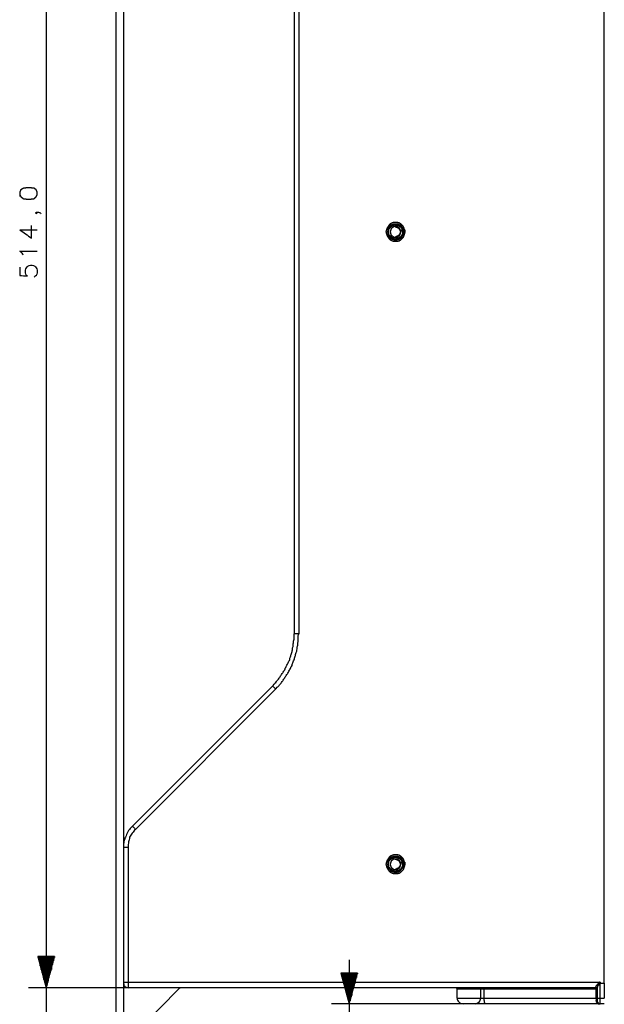
# Model space of a CAD drawing. Units: millimetres. Extents: x 0 to 588, y 0 to 415.
# Drawn here: x 414 to 508, y 92 to 250 of the extents above; entities that cross this region are included whole.
import ezdxf

# ---------------------------------------------------------------- set-up
doc = ezdxf.new("R2010")
doc.units = ezdxf.units.MM
doc.layers.add('3', color=7, linetype='CONTINUOUS', true_color=0xffffff)

msp = doc.modelspace()

# ---------------------------------------------------------------- linework, layer by layer
at = {"layer": '3', "color": 7, "linetype": 'CONTINUOUS'}
for p, q in [((429.17, 86.5), (429.17, 348.67)), ((417.92, 337.25), (417.92, 94.42)), ((507.58, 95.17), (507.58, 336.33)), ((430.33, 314.17), (430.33, 117.5)), ((457.75, 280.42), (457.75, 151.25)), ((458.5, 280.42), (458.5, 151.25)), ((413.67, 216.17), (416.5, 216.17)), ((454.33, 142.92), (431.75, 120.33)), ((454.83, 142.42), (432.25, 119.83)), ((430.33, 117), (430.33, 95.33)), ((431.08, 117), (431.08, 95.33)), ((417.92, 101.5), (417.92, 67)), ((419.25, 99.42), (416.58, 99.42)), ((416.58, 99.42), (417.92, 94.42)), ((416.58, 99.42), (416.58, 99.25)), ((416.58, 99.42), (416.58, 99.25)), ((419.25, 99.42), (416.58, 99.42)), ((416.58, 99.42), (417.92, 94.42)), ((416.67, 99.42), (416.67, 99)), ((416.67, 99.42), (416.67, 99.25)), ((416.67, 99.42), (416.67, 99.25)), ((416.67, 99.42), (416.67, 99)), ((416.75, 99.42), (416.75, 98.75)), ((416.75, 99.42), (416.75, 98.75)), ((416.83, 99.42), (416.83, 98.42)), ((416.83, 99.42), (416.83, 98.42)), ((416.92, 99.42), (416.92, 98.17)), ((416.92, 99.42), (416.92, 97.92)), ((416.92, 99.42), (416.92, 98.17)), ((417, 99.42), (417, 97.67)), ((417, 99.42), (417, 97.92)), ((417.08, 99.42), (417.08, 97.33)), ((417.08, 99.42), (417.08, 97.67)), ((417.17, 99.42), (417.17, 97.08)), ((417.17, 99.42), (417.17, 97.33)), ((417.17, 99.42), (417.17, 97.08)), ((417.25, 99.42), (417.25, 96.83)), ((417.25, 99.42), (417.25, 96.83)), ((417.33, 99.42), (417.33, 96.58)), ((417.33, 99.42), (417.33, 96.58)), ((417.42, 99.42), (417.42, 96.33)), ((417.42, 99.42), (417.42, 96)), ((417.42, 99.42), (417.42, 96.33)), ((417.5, 99.42), (417.5, 95.75)), ((417.5, 99.42), (417.5, 96)), ((417.58, 99.42), (417.58, 95.5)), ((417.58, 99.42), (417.58, 95.75)), ((417.67, 99.42), (417.67, 95.25)), ((417.67, 99.42), (417.67, 95.5)), ((417.67, 99.42), (417.67, 95.25)), ((417.75, 99.42), (417.75, 94.92)), ((417.75, 99.42), (417.75, 94.92)), ((417.83, 99.42), (417.83, 94.67)), ((417.83, 99.42), (417.83, 94.67)), ((417.92, 94.42), (419.25, 99.42)), ((417.92, 99.42), (417.92, 94.67)), ((417.92, 99.42), (417.92, 94.42)), ((417.92, 99.42), (417.92, 94.42)), ((417.92, 94.42), (419.25, 99.42)), ((417.92, 99.42), (417.92, 94.42)), ((417.92, 99.42), (417.92, 94.42)), ((418, 99.42), (418, 94.92)), ((418, 99.42), (418, 94.67)), ((418.08, 99.42), (418.08, 95.25)), ((418.08, 99.42), (418.08, 94.92)), ((418.17, 99.42), (418.17, 95.5)), ((418.17, 99.42), (418.17, 95.25)), ((418.25, 99.42), (418.25, 95.75)), ((418.25, 99.42), (418.25, 95.75)), ((418.25, 99.42), (418.25, 95.5)), ((418.33, 99.42), (418.33, 96)), ((418.33, 99.42), (418.33, 96)), ((418.42, 99.42), (418.42, 96.33)), ((418.42, 99.42), (418.42, 96.33)), ((418.5, 99.42), (418.5, 96.83)), ((418.5, 99.42), (418.5, 96.58)), ((418.5, 99.42), (418.5, 96.58)), ((418.58, 99.42), (418.58, 97.08)), ((418.58, 99.42), (418.58, 96.83)), ((418.67, 99.42), (418.67, 97.33)), ((418.67, 99.42), (418.67, 97.08)), ((418.75, 99.42), (418.75, 97.67)), ((418.75, 99.42), (418.75, 97.67)), ((418.75, 99.42), (418.75, 97.33)), ((418.83, 99.42), (418.83, 97.92)), ((418.83, 99.42), (418.83, 97.92)), ((418.92, 99.42), (418.92, 98.17)), ((418.92, 99.42), (418.92, 98.17)), ((419, 99.42), (419, 98.75)), ((419, 99.42), (419, 98.42)), ((419, 99.42), (419, 98.42)), ((419.08, 99.42), (419.08, 99)), ((419.08, 99.42), (419.08, 98.75)), ((419.17, 99.42), (419.17, 99.25)), ((419.17, 99.42), (419.17, 99.25)), ((419.17, 99.42), (419.17, 99)), ((419.25, 99.42), (419.25, 99.25)), ((419.25, 99.42), (419.25, 99.25)), ((466.58, 98.92), (466.58, 67.67)), ((467.92, 96.75), (465.25, 96.75)), ((465.25, 96.75), (466.58, 91.83)), ((465.33, 96.75), (465.33, 96.67)), ((465.33, 96.75), (465.33, 96.67)), ((465.42, 96.75), (465.42, 96.42)), ((465.42, 96.75), (465.42, 96.08)), ((465.5, 96.75), (465.5, 95.83)), ((465.58, 96.75), (465.58, 95.58)), ((465.67, 96.75), (465.67, 95.33)), ((465.75, 96.75), (465.75, 95.08)), ((465.83, 96.75), (465.83, 94.75)), ((465.92, 96.75), (465.92, 94.5)), ((466, 96.75), (466, 94.25)), ((466, 96.75), (466, 94)), ((466.08, 96.75), (466.08, 93.67)), ((466.17, 96.75), (466.17, 93.42)), ((466.25, 96.75), (466.25, 93.17)), ((466.33, 96.75), (466.33, 92.92)), ((466.42, 96.75), (466.42, 92.58)), ((466.5, 96.75), (466.5, 92.33)), ((466.5, 96.75), (466.5, 92.08)), ((466.58, 91.83), (467.92, 96.75)), ((466.58, 96.75), (466.58, 91.83)), ((466.58, 96.75), (466.58, 91.83)), ((466.67, 96.75), (466.67, 92.08)), ((466.75, 96.75), (466.75, 92.33)), ((466.83, 96.75), (466.83, 92.58)), ((466.92, 96.75), (466.92, 92.92)), ((467, 96.75), (467, 93.42)), ((467, 96.75), (467, 93.17)), ((467.08, 96.75), (467.08, 93.67)), ((467.17, 96.75), (467.17, 94)), ((467.25, 96.75), (467.25, 94.25)), ((467.33, 96.75), (467.33, 94.5)), ((467.42, 96.75), (467.42, 94.75)), ((467.5, 96.75), (467.5, 95.08)), ((467.58, 96.75), (467.58, 95.58)), ((467.58, 96.75), (467.58, 95.33)), ((467.67, 96.75), (467.67, 95.83)), ((467.75, 96.75), (467.75, 96.08)), ((467.83, 96.75), (467.83, 96.42)), ((467.92, 96.75), (467.92, 96.67)), ((467.92, 96.75), (467.92, 96.67)), ((430.33, 95.33), (430.33, 95.17)), ((430.33, 95), (430.33, 86.5)), ((431.08, 95.33), (506.92, 95.33)), ((506.67, 95.17), (506.75, 95.17)), ((506.75, 95.08), (506.75, 95.17)), ((506.92, 95.33), (506.83, 95.33)), ((506.83, 95.33), (506.92, 95.33)), ((506.92, 95.33), (506.92, 95.17)), ((506.92, 95.17), (507.58, 95.17)), ((506.92, 92.75), (506.92, 95.17)), ((507.58, 95.17), (507.58, 92.75)), ((431.08, 94.42), (415.08, 94.42)), ((431.08, 94.42), (415.08, 94.42)), ((506.17, 94.42), (431.08, 94.42)), ((431.83, 86.75), (439.25, 94.25)), ((483.92, 92.75), (483.92, 94.17)), ((487.75, 92.75), (487.75, 94.17)), ((506.25, 94.17), (488.25, 94.17)), ((488.25, 94.17), (488.25, 92.75)), ((506.17, 94.42), (506.17, 94.5)), ((506.25, 92.75), (506.25, 94.17)), ((506.42, 92.75), (506.42, 94.25)), ((506.42, 94.25), (506.42, 94.17)), ((506.42, 94.17), (506.42, 92.75)), ((488.42, 91.83), (463.75, 91.83)), ((488.25, 92.75), (506.25, 92.75)), ((506.92, 91.83), (488.42, 91.83)), ((506.83, 91.83), (506.92, 91.83)), ((506.92, 92.75), (507.58, 92.75)), ((507.58, 91.83), (506.92, 91.83))]:
    msp.add_line(p, q, dxfattribs=at)
for points, knots in [([(413.67, 221.83), (413.72, 221.72), (413.78, 221.61), (413.83, 221.5), (413.97, 221.39), (414.11, 221.28), (414.25, 221.17), (414.47, 221.14), (414.69, 221.11), (414.92, 221.08), (415.03, 221.08), (415.14, 221.08), (415.25, 221.08), (415.5, 221.11), (415.75, 221.14), (416, 221.17), (416.11, 221.28), (416.22, 221.39), (416.33, 221.5), (416.39, 221.61), (416.44, 221.72), (416.5, 221.83), (416.5, 221.94), (416.5, 222.06), (416.5, 222.17), (416.44, 222.31), (416.39, 222.44), (416.33, 222.58), (416.22, 222.67), (416.11, 222.75), (416, 222.83), (415.75, 222.86), (415.5, 222.89), (415.25, 222.92), (415.14, 222.92), (415.03, 222.92), (414.92, 222.92), (414.69, 222.89), (414.47, 222.86), (414.25, 222.83), (414.11, 222.75), (413.97, 222.67), (413.83, 222.58), (413.78, 222.44), (413.72, 222.31), (413.67, 222.17), (413.67, 222.06), (413.67, 221.94), (413.67, 221.83)], [-0.043084, 0, 0, 0, 0.04817, 0.04817, 0.04817, 0.117139, 0.117139, 0.117139, 0.203978, 0.203978, 0.203978, 0.247063, 0.247063, 0.247063, 0.3446, 0.3446, 0.3446, 0.40553, 0.40553, 0.40553, 0.4537, 0.4537, 0.4537, 0.496785, 0.496785, 0.496785, 0.554789, 0.554789, 0.554789, 0.608645, 0.608645, 0.608645, 0.706181, 0.706181, 0.706181, 0.749266, 0.749266, 0.749266, 0.836105, 0.836105, 0.836105, 0.898911, 0.898911, 0.898911, 0.956916, 0.956916, 0.956916, 1, 1, 1, 1.04817]), ([(416.33, 219), (416.39, 218.97), (416.44, 218.94), (416.5, 218.92), (416.44, 218.86), (416.39, 218.81), (416.33, 218.75), (416.31, 218.81), (416.28, 218.86), (416.25, 218.92), (416.28, 218.94), (416.31, 218.97), (416.33, 219), (416.44, 219), (416.56, 219), (416.67, 219), (416.75, 218.97), (416.83, 218.94), (416.92, 218.92), (416.97, 218.86), (417.03, 218.81), (417.08, 218.75)], [0, 0, 0, 0, 0.119541, 0.119541, 0.119541, 0.270749, 0.270749, 0.270749, 0.39029, 0.39029, 0.39029, 0.465894, 0.465894, 0.465894, 0.679735, 0.679735, 0.679735, 0.848792, 0.848792, 0.848792, 1, 1, 1, 1]), ([(413.67, 216.17), (414.31, 215.72), (414.94, 215.28), (415.58, 214.83), (415.58, 215.5), (415.58, 216.17), (415.58, 216.83)], [0, 0, 0, 0, 0.53862, 0.53862, 0.53862, 1, 1, 1, 1]), ([(475.58, 215.83), (475.56, 215.94), (475.53, 216.06), (475.5, 216.17), (475.47, 216.25), (475.44, 216.33), (475.39, 216.5), (475.36, 216.58), (475.33, 216.67), (475.25, 216.75), (475.17, 216.83), (475.03, 216.97), (474.97, 217.03), (474.92, 217.08), (474.83, 217.14), (474.75, 217.19), (474.67, 217.25), (474.56, 217.28), (474.44, 217.31), (474.33, 217.33), (474.25, 217.33), (474.17, 217.33), (473.97, 217.33), (473.86, 217.33), (473.75, 217.33), (473.67, 217.31), (473.58, 217.28), (473.5, 217.25), (473.39, 217.19), (473.28, 217.14), (473.17, 217.08), (473.11, 217.03), (473.06, 216.97), (473, 216.92), (472.94, 216.83), (472.89, 216.75), (472.78, 216.58), (472.72, 216.5), (472.67, 216.42), (472.64, 216.33), (472.61, 216.25), (472.58, 216.17), (472.56, 216.06), (472.53, 215.94), (472.5, 215.83), (472.53, 215.72), (472.56, 215.61), (472.58, 215.5), (472.61, 215.42), (472.64, 215.33), (472.67, 215.25), (472.72, 215.17), (472.78, 215.08), (472.89, 214.92), (472.94, 214.83), (473, 214.75), (473.06, 214.69), (473.11, 214.64), (473.17, 214.58), (473.28, 214.53), (473.39, 214.47), (473.5, 214.42), (473.58, 214.39), (473.67, 214.36), (473.75, 214.33), (473.86, 214.33), (473.97, 214.33), (474.17, 214.33), (474.25, 214.33), (474.33, 214.33), (474.44, 214.36), (474.56, 214.39), (474.67, 214.42), (474.75, 214.47), (474.83, 214.53), (474.92, 214.58), (474.97, 214.64), (475.03, 214.69), (475.17, 214.83), (475.25, 214.92), (475.33, 215), (475.36, 215.08), (475.39, 215.17), (475.44, 215.33), (475.47, 215.42), (475.5, 215.5), (475.53, 215.61), (475.56, 215.72), (475.58, 215.83)], [-0.036037, 0, 0, 0, 0.036037, 0.036037, 0.036037, 0.063676, 0.063676, 0.091315, 0.091315, 0.091315, 0.128397, 0.128397, 0.153118, 0.153118, 0.153118, 0.184631, 0.184631, 0.184631, 0.220668, 0.220668, 0.220668, 0.246889, 0.246889, 0.28185, 0.28185, 0.28185, 0.309489, 0.309489, 0.309489, 0.348576, 0.348576, 0.348576, 0.373297, 0.373297, 0.373297, 0.404811, 0.404811, 0.436324, 0.436324, 0.436324, 0.463963, 0.463963, 0.463963, 0.5, 0.5, 0.5, 0.536037, 0.536037, 0.536037, 0.563676, 0.563676, 0.563676, 0.595189, 0.595189, 0.626703, 0.626703, 0.626703, 0.651424, 0.651424, 0.651424, 0.690511, 0.690511, 0.690511, 0.71815, 0.71815, 0.71815, 0.753111, 0.753111, 0.779332, 0.779332, 0.779332, 0.815369, 0.815369, 0.815369, 0.846882, 0.846882, 0.846882, 0.871603, 0.871603, 0.908685, 0.908685, 0.908685, 0.936324, 0.936324, 0.963963, 0.963963, 0.963963, 1, 1, 1, 1.036037]), ([(475.33, 215.75), (475.33, 215.92), (475.33, 216), (475.33, 216.08), (475.31, 216.17), (475.28, 216.25), (475.25, 216.33), (475.19, 216.42), (475.14, 216.5), (475.08, 216.58), (475.03, 216.64), (474.97, 216.69), (474.86, 216.81), (474.81, 216.86), (474.75, 216.92), (474.69, 216.94), (474.64, 216.97), (474.58, 217), (474.5, 217.03), (474.42, 217.06), (474.33, 217.08), (474.25, 217.08), (474.17, 217.08), (474, 217.08), (473.92, 217.08), (473.83, 217.08), (473.75, 217.06), (473.67, 217.03), (473.5, 216.97), (473.42, 216.94), (473.33, 216.92), (473.28, 216.86), (473.22, 216.81), (473.11, 216.69), (473.06, 216.64), (473, 216.58), (472.94, 216.5), (472.89, 216.42), (472.83, 216.33), (472.83, 216.25), (472.83, 216.17), (472.83, 216.08), (472.81, 216), (472.78, 215.92), (472.75, 215.83), (472.78, 215.75), (472.81, 215.67), (472.83, 215.58), (472.83, 215.5), (472.83, 215.42), (472.83, 215.33), (472.89, 215.25), (472.94, 215.17), (473, 215.08), (473.06, 215.03), (473.11, 214.97), (473.22, 214.86), (473.28, 214.81), (473.33, 214.75), (473.42, 214.72), (473.5, 214.69), (473.67, 214.64), (473.75, 214.61), (473.83, 214.58), (473.92, 214.58), (474, 214.58), (474.17, 214.58), (474.25, 214.58), (474.33, 214.58), (474.42, 214.61), (474.5, 214.64), (474.58, 214.67), (474.64, 214.69), (474.69, 214.72), (474.75, 214.75), (474.81, 214.81), (474.86, 214.86), (474.97, 214.97), (475.03, 215.03), (475.08, 215.08), (475.14, 215.17), (475.19, 215.25), (475.25, 215.33), (475.28, 215.42), (475.31, 215.5), (475.33, 215.58), (475.33, 215.67), (475.33, 215.75), (475.33, 215.92)], [-0.030882, -0.030882, 0, 0, 0.030882, 0.030882, 0.030882, 0.063434, 0.063434, 0.063434, 0.100549, 0.100549, 0.100549, 0.129665, 0.129665, 0.158781, 0.158781, 0.158781, 0.181799, 0.181799, 0.181799, 0.214351, 0.214351, 0.214351, 0.245233, 0.245233, 0.276115, 0.276115, 0.276115, 0.308667, 0.308667, 0.341219, 0.341219, 0.341219, 0.370335, 0.370335, 0.399451, 0.399451, 0.399451, 0.436566, 0.436566, 0.436566, 0.467448, 0.467448, 0.467448, 0.5, 0.5, 0.5, 0.532552, 0.532552, 0.532552, 0.563434, 0.563434, 0.563434, 0.600549, 0.600549, 0.600549, 0.629665, 0.629665, 0.658781, 0.658781, 0.658781, 0.691333, 0.691333, 0.723885, 0.723885, 0.723885, 0.754767, 0.754767, 0.785649, 0.785649, 0.785649, 0.818201, 0.818201, 0.818201, 0.841219, 0.841219, 0.841219, 0.870335, 0.870335, 0.899451, 0.899451, 0.899451, 0.936566, 0.936566, 0.936566, 0.969118, 0.969118, 0.969118, 1, 1, 1.030882, 1.030882]), ([(472.92, 215.83), (472.94, 216), (472.97, 216.17), (473, 216.33), (473.14, 216.47), (473.28, 216.61), (473.42, 216.75), (473.58, 216.83), (473.75, 216.92), (473.92, 217), (474.08, 216.97), (474.25, 216.94), (474.42, 216.92), (474.58, 216.81), (474.75, 216.69), (474.92, 216.58), (475, 216.42), (475.08, 216.25), (475.17, 216.08), (475.17, 215.92), (475.17, 215.75), (475.17, 215.58), (475.08, 215.42), (475, 215.25), (474.92, 215.08), (474.75, 214.97), (474.58, 214.86), (474.42, 214.75), (474.25, 214.72), (474.08, 214.69), (473.92, 214.67), (473.75, 214.75), (473.58, 214.83), (473.42, 214.92), (473.28, 215.06), (473.14, 215.19), (473, 215.33), (472.97, 215.5), (472.94, 215.67), (472.92, 215.83)], [-0.070954, 0, 0, 0, 0.070954, 0.070954, 0.070954, 0.153436, 0.153436, 0.153436, 0.231686, 0.231686, 0.231686, 0.30264, 0.30264, 0.30264, 0.386756, 0.386756, 0.386756, 0.465006, 0.465006, 0.465006, 0.534994, 0.534994, 0.534994, 0.613244, 0.613244, 0.613244, 0.69736, 0.69736, 0.69736, 0.768314, 0.768314, 0.768314, 0.846564, 0.846564, 0.846564, 0.929046, 0.929046, 0.929046, 1, 1, 1, 1.070954]), ([(474.92, 215.83), (474.86, 216), (474.81, 216.17), (474.75, 216.33), (474.61, 216.44), (474.47, 216.56), (474.33, 216.67), (474.14, 216.67), (473.94, 216.67), (473.75, 216.67), (473.61, 216.56), (473.47, 216.44), (473.33, 216.33), (473.28, 216.17), (473.22, 216), (473.17, 215.83), (473.22, 215.67), (473.28, 215.5), (473.33, 215.33), (473.47, 215.22), (473.61, 215.11), (473.75, 215), (473.94, 215), (474.14, 215), (474.33, 215), (474.47, 215.11), (474.61, 215.22), (474.75, 215.33), (474.81, 215.5), (474.86, 215.67), (474.92, 215.83)], [-0.097435, 0, 0, 0, 0.097435, 0.097435, 0.097435, 0.19608, 0.19608, 0.19608, 0.30392, 0.30392, 0.30392, 0.402565, 0.402565, 0.402565, 0.5, 0.5, 0.5, 0.597435, 0.597435, 0.597435, 0.69608, 0.69608, 0.69608, 0.80392, 0.80392, 0.80392, 0.902565, 0.902565, 0.902565, 1, 1, 1, 1.097435]), ([(474, 216.67), (474.19, 216.58), (474.39, 216.5), (474.58, 216.42), (474.67, 216.22), (474.75, 216.03), (474.83, 215.83)], [0, 0, 0, 0, 0.5, 0.5, 0.5, 1, 1, 1, 1]), ([(474.83, 215.83), (474.75, 215.64), (474.67, 215.44), (474.58, 215.25), (474.39, 215.17), (474.19, 215.08), (474, 215)], [0, 0, 0, 0, 0.5, 0.5, 0.5, 1, 1, 1, 1]), ([(414.25, 212.08), (414.19, 212.19), (414.14, 212.31), (414.08, 212.42), (413.94, 212.53), (413.81, 212.64), (413.67, 212.75), (414.61, 212.75), (415.56, 212.75), (416.5, 212.75)], [0, 0, 0, 0, 0.099657, 0.099657, 0.099657, 0.242344, 0.242344, 0.242344, 1, 1, 1, 1]), ([(413.67, 210.17), (413.67, 209.72), (413.67, 209.28), (413.67, 208.83), (414.08, 208.81), (414.5, 208.78), (414.92, 208.75), (414.86, 208.78), (414.81, 208.81), (414.75, 208.83), (414.69, 208.97), (414.64, 209.11), (414.58, 209.25), (414.58, 209.39), (414.58, 209.53), (414.58, 209.67), (414.64, 209.81), (414.69, 209.94), (414.75, 210.08), (414.83, 210.17), (414.92, 210.25), (415, 210.33), (415.14, 210.39), (415.28, 210.44), (415.42, 210.5), (415.5, 210.5), (415.58, 210.5), (415.67, 210.5), (415.81, 210.44), (415.94, 210.39), (416.08, 210.33), (416.17, 210.25), (416.25, 210.17), (416.33, 210.08), (416.39, 209.94), (416.44, 209.81), (416.5, 209.67), (416.5, 209.53), (416.5, 209.39), (416.5, 209.25), (416.44, 209.11), (416.39, 208.97), (416.33, 208.83), (416.31, 208.81), (416.28, 208.78), (416.25, 208.75), (416.17, 208.69), (416.08, 208.64), (416, 208.58)], [0, 0, 0, 0, 0.173752, 0.173752, 0.173752, 0.337006, 0.337006, 0.337006, 0.361288, 0.361288, 0.361288, 0.419768, 0.419768, 0.419768, 0.474066, 0.474066, 0.474066, 0.532546, 0.532546, 0.532546, 0.578619, 0.578619, 0.578619, 0.637099, 0.637099, 0.637099, 0.669677, 0.669677, 0.669677, 0.728157, 0.728157, 0.728157, 0.77423, 0.77423, 0.77423, 0.83271, 0.83271, 0.83271, 0.887008, 0.887008, 0.887008, 0.945488, 0.945488, 0.945488, 0.960846, 0.960846, 0.960846, 1, 1, 1, 1]), ([(454.33, 142.92), (454.39, 143), (454.44, 143.08), (454.5, 143.17), (454.56, 143.22), (454.61, 143.28), (454.75, 143.42), (454.83, 143.5), (454.92, 143.58), (454.97, 143.67), (455.03, 143.75), (455.08, 143.83), (455.14, 143.89), (455.19, 143.94), (455.25, 144), (455.31, 144.08), (455.36, 144.17), (455.47, 144.33), (455.53, 144.42), (455.64, 144.58), (455.69, 144.67), (455.81, 144.83), (455.86, 144.92), (455.97, 145.08), (456.03, 145.17), (456.14, 145.33), (456.19, 145.42), (456.25, 145.5), (456.28, 145.58), (456.31, 145.67), (456.33, 145.75), (456.39, 145.83), (456.44, 145.92), (456.5, 146), (456.53, 146.08), (456.56, 146.17), (456.58, 146.25), (456.64, 146.33), (456.69, 146.42), (456.75, 146.5), (456.78, 146.58), (456.81, 146.67), (456.83, 146.75), (456.89, 146.83), (456.94, 146.92), (457, 147), (457.03, 147.11), (457.06, 147.22), (457.08, 147.33), (457.11, 147.42), (457.14, 147.5), (457.19, 147.67), (457.22, 147.75), (457.28, 147.92), (457.31, 148), (457.33, 148.08), (457.36, 148.19), (457.39, 148.31), (457.42, 148.42), (457.44, 148.5), (457.47, 148.58), (457.5, 148.67), (457.5, 148.78), (457.5, 148.89), (457.5, 149), (457.53, 149.08), (457.56, 149.17), (457.58, 149.25), (457.58, 149.33), (457.58, 149.42), (457.58, 149.5), (457.61, 149.61), (457.64, 149.72), (457.67, 149.83), (457.67, 149.92), (457.67, 150), (457.67, 150.08), (457.69, 150.19), (457.72, 150.31), (457.75, 150.42), (457.75, 150.5), (457.75, 150.58), (457.75, 150.78), (457.75, 150.89), (457.75, 151.08), (457.75, 151.17), (457.75, 151.25)], [0, 0, 0, 0, 0.03238, 0.03238, 0.03238, 0.057781, 0.057781, 0.095882, 0.095882, 0.095882, 0.128262, 0.128262, 0.128262, 0.153663, 0.153663, 0.153663, 0.186043, 0.186043, 0.218423, 0.218423, 0.250803, 0.250803, 0.283183, 0.283183, 0.315563, 0.315563, 0.347943, 0.347943, 0.347943, 0.376342, 0.376342, 0.376342, 0.408722, 0.408722, 0.408722, 0.437122, 0.437122, 0.437122, 0.469502, 0.469502, 0.469502, 0.497901, 0.497901, 0.497901, 0.530281, 0.530281, 0.530281, 0.567309, 0.567309, 0.567309, 0.595708, 0.595708, 0.624107, 0.624107, 0.652506, 0.652506, 0.652506, 0.689534, 0.689534, 0.689534, 0.717933, 0.717933, 0.717933, 0.753855, 0.753855, 0.753855, 0.782255, 0.782255, 0.782255, 0.809196, 0.809196, 0.809196, 0.846224, 0.846224, 0.846224, 0.873166, 0.873166, 0.873166, 0.910194, 0.910194, 0.910194, 0.937136, 0.937136, 0.973058, 0.973058, 1, 1, 1, 1]), ([(454.83, 142.42), (454.89, 142.5), (454.94, 142.58), (455, 142.67), (455.08, 142.72), (455.17, 142.78), (455.25, 142.83), (455.31, 142.92), (455.36, 143), (455.42, 143.08), (455.5, 143.17), (455.58, 143.25), (455.67, 143.33), (455.72, 143.42), (455.78, 143.5), (455.89, 143.67), (455.94, 143.75), (456.06, 143.92), (456.11, 144), (456.22, 144.17), (456.28, 144.25), (456.39, 144.42), (456.44, 144.5), (456.56, 144.67), (456.61, 144.75), (456.72, 144.92), (456.78, 145), (456.83, 145.08), (456.89, 145.19), (456.94, 145.31), (457, 145.42), (457.06, 145.5), (457.11, 145.58), (457.17, 145.67), (457.19, 145.75), (457.22, 145.83), (457.25, 145.92), (457.31, 146), (457.36, 146.08), (457.42, 146.17), (457.44, 146.28), (457.47, 146.39), (457.5, 146.5), (457.53, 146.58), (457.56, 146.67), (457.58, 146.75), (457.64, 146.86), (457.69, 146.97), (457.75, 147.08), (457.78, 147.17), (457.81, 147.25), (457.83, 147.33), (457.86, 147.44), (457.89, 147.56), (457.92, 147.67), (457.94, 147.75), (457.97, 147.83), (458, 147.92), (458.03, 148.03), (458.06, 148.14), (458.08, 148.25), (458.11, 148.33), (458.14, 148.42), (458.17, 148.5), (458.19, 148.61), (458.22, 148.72), (458.25, 148.83), (458.25, 148.94), (458.25, 149.06), (458.25, 149.17), (458.28, 149.25), (458.31, 149.33), (458.33, 149.42), (458.33, 149.53), (458.33, 149.64), (458.33, 149.75), (458.36, 149.83), (458.39, 149.92), (458.42, 150), (458.42, 150.11), (458.42, 150.22), (458.42, 150.44), (458.42, 150.56), (458.42, 150.78), (458.42, 150.89), (458.42, 151), (458.44, 151.08), (458.47, 151.17), (458.5, 151.25)], [0, 0, 0, 0, 0.030492, 0.030492, 0.030492, 0.060985, 0.060985, 0.060985, 0.091477, 0.091477, 0.091477, 0.127358, 0.127358, 0.127358, 0.15785, 0.15785, 0.188342, 0.188342, 0.218835, 0.218835, 0.249327, 0.249327, 0.27982, 0.27982, 0.310312, 0.310312, 0.340805, 0.340805, 0.340805, 0.378626, 0.378626, 0.378626, 0.409118, 0.409118, 0.409118, 0.435862, 0.435862, 0.435862, 0.466354, 0.466354, 0.466354, 0.501224, 0.501224, 0.501224, 0.527967, 0.527967, 0.527967, 0.565788, 0.565788, 0.565788, 0.592532, 0.592532, 0.592532, 0.627402, 0.627402, 0.627402, 0.654145, 0.654145, 0.654145, 0.689015, 0.689015, 0.689015, 0.715758, 0.715758, 0.715758, 0.750628, 0.750628, 0.750628, 0.784456, 0.784456, 0.784456, 0.8112, 0.8112, 0.8112, 0.845028, 0.845028, 0.845028, 0.871771, 0.871771, 0.871771, 0.9056, 0.9056, 0.939428, 0.939428, 0.973256, 0.973256, 0.973256, 1, 1, 1, 1]), ([(458.5, 151.25), (458.33, 151.25), (458.17, 151.25), (457.92, 151.25), (457.83, 151.25), (457.75, 151.25)], [0, 0, 0, 0, 0.666667, 0.666667, 1, 1, 1, 1]), ([(454.83, 142.42), (454.69, 142.53), (454.56, 142.64), (454.42, 142.75), (454.39, 142.81), (454.36, 142.86), (454.33, 142.92)], [0, 0, 0, 0, 0.741172, 0.741172, 0.741172, 1, 1, 1, 1]), ([(431.75, 120.33), (431.64, 120.22), (431.53, 120.11), (431.42, 120), (431.33, 119.89), (431.25, 119.78), (431.17, 119.67), (431.08, 119.53), (431, 119.39), (430.92, 119.25), (430.86, 119.11), (430.81, 118.97), (430.69, 118.69), (430.64, 118.56), (430.58, 118.42), (430.53, 118.25), (430.47, 118.08), (430.42, 117.92), (430.39, 117.78), (430.36, 117.64), (430.33, 117.5), (430.33, 117.33), (430.33, 117.17), (430.33, 117)], [0, 0, 0, 0, 0.126603, 0.126603, 0.126603, 0.238506, 0.238506, 0.238506, 0.369006, 0.369006, 0.369006, 0.489529, 0.489529, 0.610051, 0.610051, 0.610051, 0.751598, 0.751598, 0.751598, 0.865717, 0.865717, 0.865717, 1, 1, 1, 1]), ([(431.75, 120.33), (431.81, 120.31), (431.86, 120.28), (431.92, 120.25), (432.03, 120.11), (432.14, 119.97), (432.25, 119.83)], [0, 0, 0, 0, 0.258828, 0.258828, 0.258828, 1, 1, 1, 1]), ([(432.25, 119.83), (432.17, 119.75), (432.08, 119.67), (432, 119.58), (431.92, 119.47), (431.83, 119.36), (431.67, 119.14), (431.58, 119.03), (431.5, 118.92), (431.44, 118.81), (431.39, 118.69), (431.33, 118.58), (431.31, 118.44), (431.28, 118.31), (431.25, 118.17), (431.22, 118.06), (431.19, 117.94), (431.17, 117.83), (431.14, 117.69), (431.11, 117.56), (431.08, 117.42), (431.08, 117.28), (431.08, 117.14), (431.08, 117)], [0, 0, 0, 0, 0.111543, 0.111543, 0.111543, 0.242998, 0.242998, 0.374452, 0.374452, 0.374452, 0.492029, 0.492029, 0.492029, 0.626087, 0.626087, 0.626087, 0.734487, 0.734487, 0.734487, 0.868545, 0.868545, 0.868545, 1, 1, 1, 1]), ([(430.33, 117), (430.42, 117), (430.5, 117), (430.75, 117), (430.92, 117), (431.08, 117)], [0, 0, 0, 0, 0.333333, 0.333333, 1, 1, 1, 1]), ([(475.58, 114.25), (475.56, 114.36), (475.53, 114.47), (475.5, 114.58), (475.47, 114.67), (475.44, 114.75), (475.39, 114.92), (475.36, 115), (475.33, 115.08), (475.25, 115.17), (475.17, 115.25), (475.03, 115.39), (474.97, 115.44), (474.92, 115.5), (474.83, 115.56), (474.75, 115.61), (474.67, 115.67), (474.56, 115.69), (474.44, 115.72), (474.33, 115.75), (474.25, 115.75), (474.17, 115.75), (473.97, 115.75), (473.86, 115.75), (473.75, 115.75), (473.67, 115.72), (473.58, 115.69), (473.5, 115.67), (473.39, 115.61), (473.28, 115.56), (473.17, 115.5), (473.11, 115.44), (473.06, 115.39), (473, 115.33), (472.94, 115.25), (472.89, 115.17), (472.78, 115), (472.72, 114.92), (472.67, 114.83), (472.64, 114.75), (472.61, 114.67), (472.58, 114.58), (472.56, 114.47), (472.53, 114.36), (472.5, 114.25), (472.53, 114.14), (472.56, 114.03), (472.58, 113.92), (472.61, 113.83), (472.64, 113.75), (472.67, 113.67), (472.72, 113.58), (472.78, 113.5), (472.89, 113.33), (472.94, 113.25), (473, 113.17), (473.06, 113.11), (473.11, 113.06), (473.17, 113), (473.28, 112.94), (473.39, 112.89), (473.5, 112.83), (473.58, 112.81), (473.67, 112.78), (473.75, 112.75), (473.86, 112.75), (473.97, 112.75), (474.17, 112.75), (474.25, 112.75), (474.33, 112.75), (474.44, 112.78), (474.56, 112.81), (474.67, 112.83), (474.75, 112.89), (474.83, 112.94), (474.92, 113), (474.97, 113.06), (475.03, 113.11), (475.17, 113.25), (475.25, 113.33), (475.33, 113.42), (475.36, 113.5), (475.39, 113.58), (475.44, 113.75), (475.47, 113.83), (475.5, 113.92), (475.53, 114.03), (475.56, 114.14), (475.58, 114.25)], [-0.036037, 0, 0, 0, 0.036037, 0.036037, 0.036037, 0.063676, 0.063676, 0.091315, 0.091315, 0.091315, 0.128397, 0.128397, 0.153118, 0.153118, 0.153118, 0.184631, 0.184631, 0.184631, 0.220668, 0.220668, 0.220668, 0.246889, 0.246889, 0.28185, 0.28185, 0.28185, 0.309489, 0.309489, 0.309489, 0.348576, 0.348576, 0.348576, 0.373297, 0.373297, 0.373297, 0.404811, 0.404811, 0.436324, 0.436324, 0.436324, 0.463963, 0.463963, 0.463963, 0.5, 0.5, 0.5, 0.536037, 0.536037, 0.536037, 0.563676, 0.563676, 0.563676, 0.595189, 0.595189, 0.626703, 0.626703, 0.626703, 0.651424, 0.651424, 0.651424, 0.690511, 0.690511, 0.690511, 0.71815, 0.71815, 0.71815, 0.753111, 0.753111, 0.779332, 0.779332, 0.779332, 0.815369, 0.815369, 0.815369, 0.846882, 0.846882, 0.846882, 0.871603, 0.871603, 0.908685, 0.908685, 0.908685, 0.936324, 0.936324, 0.963963, 0.963963, 0.963963, 1, 1, 1, 1.036037]), ([(475.33, 114.17), (475.33, 114.33), (475.33, 114.42), (475.33, 114.5), (475.31, 114.58), (475.28, 114.67), (475.25, 114.75), (475.19, 114.83), (475.14, 114.92), (475.08, 115), (475.03, 115.06), (474.97, 115.11), (474.86, 115.22), (474.81, 115.28), (474.75, 115.33), (474.69, 115.36), (474.64, 115.39), (474.58, 115.42), (474.5, 115.44), (474.42, 115.47), (474.33, 115.5), (474.25, 115.5), (474.17, 115.5), (474, 115.5), (473.92, 115.5), (473.83, 115.5), (473.75, 115.47), (473.67, 115.44), (473.5, 115.39), (473.42, 115.36), (473.33, 115.33), (473.28, 115.28), (473.22, 115.22), (473.11, 115.11), (473.06, 115.06), (473, 115), (472.94, 114.92), (472.89, 114.83), (472.83, 114.75), (472.83, 114.67), (472.83, 114.58), (472.83, 114.5), (472.81, 114.42), (472.78, 114.33), (472.75, 114.25), (472.78, 114.17), (472.81, 114.08), (472.83, 114), (472.83, 113.92), (472.83, 113.83), (472.83, 113.75), (472.89, 113.69), (472.94, 113.64), (473, 113.58), (473.06, 113.5), (473.11, 113.42), (473.17, 113.33), (473.22, 113.28), (473.28, 113.22), (473.33, 113.17), (473.42, 113.14), (473.5, 113.11), (473.67, 113.06), (473.75, 113.03), (473.83, 113), (473.92, 113), (474, 113), (474.17, 113), (474.25, 113), (474.33, 113), (474.42, 113.03), (474.5, 113.06), (474.58, 113.08), (474.64, 113.11), (474.69, 113.14), (474.75, 113.17), (474.81, 113.22), (474.86, 113.28), (474.92, 113.33), (474.97, 113.42), (475.03, 113.5), (475.08, 113.58), (475.14, 113.64), (475.19, 113.69), (475.25, 113.75), (475.28, 113.83), (475.31, 113.92), (475.33, 114), (475.33, 114.08), (475.33, 114.17), (475.33, 114.33)], [-0.030882, -0.030882, 0, 0, 0.030882, 0.030882, 0.030882, 0.063434, 0.063434, 0.063434, 0.100549, 0.100549, 0.100549, 0.129665, 0.129665, 0.158781, 0.158781, 0.158781, 0.181799, 0.181799, 0.181799, 0.214351, 0.214351, 0.214351, 0.245233, 0.245233, 0.276115, 0.276115, 0.276115, 0.308667, 0.308667, 0.341219, 0.341219, 0.341219, 0.370335, 0.370335, 0.399451, 0.399451, 0.399451, 0.436566, 0.436566, 0.436566, 0.467448, 0.467448, 0.467448, 0.5, 0.5, 0.5, 0.532552, 0.532552, 0.532552, 0.563434, 0.563434, 0.563434, 0.59255, 0.59255, 0.59255, 0.629665, 0.629665, 0.629665, 0.658781, 0.658781, 0.658781, 0.691333, 0.691333, 0.723885, 0.723885, 0.723885, 0.754767, 0.754767, 0.785649, 0.785649, 0.785649, 0.818201, 0.818201, 0.818201, 0.841219, 0.841219, 0.841219, 0.870335, 0.870335, 0.870335, 0.90745, 0.90745, 0.90745, 0.936566, 0.936566, 0.936566, 0.969118, 0.969118, 0.969118, 1, 1, 1.030882, 1.030882]), ([(472.92, 114.25), (472.94, 114.44), (472.97, 114.64), (473, 114.83), (473.14, 114.94), (473.28, 115.06), (473.42, 115.17), (473.58, 115.25), (473.75, 115.33), (473.92, 115.42), (474.08, 115.39), (474.25, 115.36), (474.42, 115.33), (474.58, 115.22), (474.75, 115.11), (474.92, 115), (475, 114.83), (475.08, 114.67), (475.17, 114.5), (475.17, 114.33), (475.17, 114.17), (475.17, 114), (475.08, 113.83), (475, 113.67), (474.92, 113.5), (474.75, 113.39), (474.58, 113.28), (474.42, 113.17), (474.25, 113.14), (474.08, 113.11), (473.92, 113.08), (473.75, 113.17), (473.58, 113.25), (473.42, 113.33), (473.28, 113.47), (473.14, 113.61), (473, 113.75), (472.97, 113.92), (472.94, 114.08), (472.92, 114.25)], [-0.07069, 0, 0, 0, 0.082175, 0.082175, 0.082175, 0.156588, 0.156588, 0.156588, 0.234547, 0.234547, 0.234547, 0.305236, 0.305236, 0.305236, 0.389039, 0.389039, 0.389039, 0.466997, 0.466997, 0.466997, 0.536726, 0.536726, 0.536726, 0.614684, 0.614684, 0.614684, 0.698487, 0.698487, 0.698487, 0.769176, 0.769176, 0.769176, 0.847135, 0.847135, 0.847135, 0.92931, 0.92931, 0.92931, 1, 1, 1, 1.082175]), ([(474.92, 114.25), (474.86, 114.42), (474.81, 114.58), (474.75, 114.75), (474.61, 114.86), (474.47, 114.97), (474.33, 115.08), (474.14, 115.08), (473.94, 115.08), (473.75, 115.08), (473.61, 114.97), (473.47, 114.86), (473.33, 114.75), (473.28, 114.58), (473.22, 114.42), (473.17, 114.25), (473.22, 114.08), (473.28, 113.92), (473.33, 113.75), (473.47, 113.64), (473.61, 113.53), (473.75, 113.42), (473.94, 113.42), (474.14, 113.42), (474.33, 113.42), (474.47, 113.53), (474.61, 113.64), (474.75, 113.75), (474.81, 113.92), (474.86, 114.08), (474.92, 114.25)], [-0.097435, 0, 0, 0, 0.097435, 0.097435, 0.097435, 0.19608, 0.19608, 0.19608, 0.30392, 0.30392, 0.30392, 0.402565, 0.402565, 0.402565, 0.5, 0.5, 0.5, 0.597435, 0.597435, 0.597435, 0.69608, 0.69608, 0.69608, 0.80392, 0.80392, 0.80392, 0.902565, 0.902565, 0.902565, 1, 1, 1, 1.097435]), ([(474, 115.08), (474.19, 115), (474.39, 114.92), (474.58, 114.83), (474.67, 114.64), (474.75, 114.44), (474.83, 114.25)], [0, 0, 0, 0, 0.5, 0.5, 0.5, 1, 1, 1, 1]), ([(474.83, 114.25), (474.75, 114.06), (474.67, 113.86), (474.58, 113.67), (474.39, 113.58), (474.19, 113.5), (474, 113.42)], [0, 0, 0, 0, 0.5, 0.5, 0.5, 1, 1, 1, 1]), ([(430.33, 95.33), (430.42, 95.33), (430.5, 95.33), (430.75, 95.33), (430.92, 95.33), (431.08, 95.33)], [0, 0, 0, 0, 0.333333, 0.333333, 1, 1, 1, 1]), ([(430.33, 95.17), (430.36, 95.06), (430.39, 94.94), (430.42, 94.83), (430.47, 94.75), (430.53, 94.67), (430.58, 94.58), (430.64, 94.56), (430.69, 94.53), (430.75, 94.5), (430.86, 94.47), (430.97, 94.44), (431.08, 94.42)], [0, 0, 0, 0, 0.292671, 0.292671, 0.292671, 0.548605, 0.548605, 0.548605, 0.707329, 0.707329, 0.707329, 1, 1, 1, 1]), ([(431.08, 95.33), (431.08, 95.11), (431.08, 94.89), (431.08, 94.58), (431.08, 94.5), (431.08, 94.42)], [0, 0, 0, 0, 0.727273, 0.727273, 1, 1, 1, 1]), ([(506.17, 94.5), (506.19, 94.53), (506.22, 94.56), (506.25, 94.58), (506.25, 94.61), (506.25, 94.64), (506.25, 94.67), (506.28, 94.69), (506.31, 94.72), (506.36, 94.78), (506.39, 94.81), (506.44, 94.86), (506.47, 94.89), (506.5, 94.92), (506.5, 94.94), (506.5, 94.97), (506.5, 95), (506.53, 95), (506.56, 95), (506.58, 95), (506.58, 95.03), (506.58, 95.06), (506.58, 95.08), (506.61, 95.08), (506.64, 95.08), (506.67, 95.08), (506.67, 95.11), (506.67, 95.14), (506.67, 95.17)], [0, 0, 0, 0, 0.12132, 0.12132, 0.12132, 0.207107, 0.207107, 0.207107, 0.328427, 0.328427, 0.449747, 0.449747, 0.571068, 0.571068, 0.571068, 0.656854, 0.656854, 0.656854, 0.742641, 0.742641, 0.742641, 0.828427, 0.828427, 0.828427, 0.914214, 0.914214, 0.914214, 1, 1, 1, 1]), ([(506.75, 95.17), (506.75, 95.14), (506.75, 95.11), (506.75, 95.08), (506.72, 95.06), (506.69, 95.03), (506.67, 95), (506.67, 94.97), (506.67, 94.94), (506.67, 94.89), (506.67, 94.86), (506.67, 94.83), (506.64, 94.81), (506.61, 94.78), (506.56, 94.72), (506.53, 94.69), (506.5, 94.67), (506.5, 94.61), (506.5, 94.56), (506.5, 94.5), (506.47, 94.47), (506.44, 94.44), (506.42, 94.42), (506.42, 94.39), (506.42, 94.36), (506.42, 94.31), (506.42, 94.28), (506.42, 94.25)], [0, 0, 0, 0, 0.079009, 0.079009, 0.079009, 0.190744, 0.190744, 0.190744, 0.269752, 0.269752, 0.348761, 0.348761, 0.348761, 0.460496, 0.460496, 0.572231, 0.572231, 0.572231, 0.730248, 0.730248, 0.730248, 0.841983, 0.841983, 0.841983, 0.920991, 0.920991, 1, 1, 1, 1]), ([(506.67, 95.17), (506.69, 95.19), (506.72, 95.22), (506.78, 95.28), (506.81, 95.31), (506.83, 95.33)], [0, 0, 0, 0, 0.5, 0.5, 1, 1, 1, 1]), ([(506.83, 95.33), (506.83, 95.31), (506.83, 95.28), (506.83, 95.25), (506.81, 95.19), (506.78, 95.14), (506.75, 95.08)], [0, 0, 0, 0, 0.309017, 0.309017, 0.309017, 1, 1, 1, 1]), ([(506.75, 95.08), (506.78, 95.08), (506.81, 95.08), (506.83, 95.08), (506.86, 95.11), (506.89, 95.14), (506.92, 95.17)], [0, 0, 0, 0, 0.414214, 0.414214, 0.414214, 1, 1, 1, 1]), ([(439.25, 94.25), (439.28, 94.28), (439.31, 94.31), (439.36, 94.36), (439.39, 94.39), (439.42, 94.42)], [0, 0, 0, 0, 0.5, 0.5, 1, 1, 1, 1]), ([(483.92, 94.17), (483.89, 94.22), (483.86, 94.28), (483.83, 94.33), (483.78, 94.36), (483.72, 94.39), (483.67, 94.42)], [0, 0, 0, 0, 0.5, 0.5, 0.5, 1, 1, 1, 1]), ([(487.75, 94.17), (487.67, 94.17), (487.58, 94.17), (487.28, 94.17), (487.06, 94.17), (486.58, 94.17), (486.33, 94.17), (485.83, 94.17), (485.58, 94.17), (485.08, 94.17), (484.83, 94.17), (484.42, 94.17), (484.25, 94.17), (484.03, 94.17), (483.97, 94.17), (483.92, 94.17)], [0, 0, 0, 0, 0.065217, 0.065217, 0.23913, 0.23913, 0.434783, 0.434783, 0.630435, 0.630435, 0.826087, 0.826087, 0.956522, 0.956522, 1, 1, 1, 1]), ([(487.75, 94.17), (487.78, 94.22), (487.81, 94.28), (487.83, 94.33), (487.89, 94.36), (487.94, 94.39), (488, 94.42)], [0, 0, 0, 0, 0.5, 0.5, 0.5, 1, 1, 1, 1]), ([(488.25, 94.17), (488.14, 94.17), (488.03, 94.17), (487.86, 94.17), (487.81, 94.17), (487.75, 94.17)], [0, 0, 0, 0, 0.666667, 0.666667, 1, 1, 1, 1]), ([(488.25, 94.17), (488.25, 94.22), (488.25, 94.28), (488.25, 94.36), (488.25, 94.39), (488.25, 94.42)], [0, 0, 0, 0, 0.666667, 0.666667, 1, 1, 1, 1]), ([(506.42, 94.25), (506.39, 94.31), (506.36, 94.36), (506.33, 94.42), (506.28, 94.44), (506.22, 94.47), (506.17, 94.5)], [0, 0, 0, 0, 0.5, 0.5, 0.5, 1, 1, 1, 1]), ([(506.42, 94.17), (506.39, 94.22), (506.36, 94.28), (506.33, 94.33), (506.28, 94.36), (506.22, 94.39), (506.17, 94.42)], [0, 0, 0, 0, 0.5, 0.5, 0.5, 1, 1, 1, 1]), ([(506.42, 94.17), (506.39, 94.22), (506.36, 94.28), (506.33, 94.33), (506.28, 94.36), (506.22, 94.39), (506.17, 94.42)], [0, 0, 0, 0, 0.5, 0.5, 0.5, 1, 1, 1, 1]), ([(506.17, 94.42), (506.17, 94.39), (506.17, 94.36), (506.17, 94.33), (506.19, 94.28), (506.22, 94.22), (506.25, 94.17)], [0, 0, 0, 0, 0.309017, 0.309017, 0.309017, 1, 1, 1, 1]), ([(506.42, 94.17), (506.39, 94.17), (506.36, 94.17), (506.31, 94.17), (506.28, 94.17), (506.25, 94.17)], [0, 0, 0, 0, 0.5, 0.5, 1, 1, 1, 1]), ([(483.92, 92.75), (483.94, 92.64), (483.97, 92.53), (484, 92.42), (484.08, 92.31), (484.17, 92.19), (484.25, 92.08), (484.33, 92.03), (484.42, 91.97), (484.5, 91.92), (484.64, 91.89), (484.78, 91.86), (484.92, 91.83)], [0, 0, 0, 0, 0.231276, 0.231276, 0.231276, 0.511738, 0.511738, 0.511738, 0.713983, 0.713983, 0.713983, 1, 1, 1, 1]), ([(483.92, 92.75), (484, 92.75), (484.08, 92.75), (484.31, 92.75), (484.44, 92.75), (484.83, 92.75), (485.08, 92.75), (485.58, 92.75), (485.83, 92.75), (486.33, 92.75), (486.58, 92.75), (487.03, 92.75), (487.22, 92.75), (487.53, 92.75), (487.64, 92.75), (487.75, 92.75)], [0, 0, 0, 0, 0.065217, 0.065217, 0.173913, 0.173913, 0.369565, 0.369565, 0.565217, 0.565217, 0.76087, 0.76087, 0.913043, 0.913043, 1, 1, 1, 1]), ([(486.83, 91.83), (486.75, 91.83), (486.67, 91.83), (486.42, 91.83), (486.25, 91.83), (485.89, 91.83), (485.69, 91.83), (485.36, 91.83), (485.22, 91.83), (485.03, 91.83), (484.97, 91.83), (484.92, 91.83)], [0, 0, 0, 0, 0.130435, 0.130435, 0.391304, 0.391304, 0.695652, 0.695652, 0.913043, 0.913043, 1, 1, 1, 1]), ([(486.83, 91.83), (487.06, 91.92), (487.28, 92), (487.5, 92.08), (487.58, 92.31), (487.67, 92.53), (487.75, 92.75)], [0, 0, 0, 0, 0.5, 0.5, 0.5, 1, 1, 1, 1]), ([(488.42, 91.83), (488.19, 91.83), (487.97, 91.83), (487.53, 91.83), (487.31, 91.83), (487, 91.83), (486.92, 91.83), (486.83, 91.83)], [0, 0, 0, 0, 0.421053, 0.421053, 0.842105, 0.842105, 1, 1, 1, 1]), ([(487.75, 92.75), (487.81, 92.75), (487.86, 92.75), (488.03, 92.75), (488.14, 92.75), (488.25, 92.75)], [0, 0, 0, 0, 0.333333, 0.333333, 1, 1, 1, 1]), ([(488.42, 91.83), (488.39, 91.92), (488.36, 92), (488.33, 92.08), (488.31, 92.31), (488.28, 92.53), (488.25, 92.75)], [0, 0, 0, 0, 0.281729, 0.281729, 0.281729, 1, 1, 1, 1]), ([(506.25, 92.75), (506.25, 92.69), (506.25, 92.64), (506.25, 92.53), (506.25, 92.47), (506.25, 92.42)], [0, 0, 0, 0, 0.5, 0.5, 1, 1, 1, 1]), ([(506.25, 92.75), (506.28, 92.75), (506.31, 92.75), (506.36, 92.75), (506.39, 92.75), (506.42, 92.75)], [0, 0, 0, 0, 0.5, 0.5, 1, 1, 1, 1]), ([(506.25, 92.42), (506.25, 92.36), (506.25, 92.31), (506.25, 92.22), (506.25, 92.19), (506.25, 92.17), (506.28, 92.14), (506.31, 92.11), (506.36, 92.06), (506.39, 92.03), (506.44, 91.97), (506.47, 91.94), (506.53, 91.89), (506.56, 91.86), (506.58, 91.83), (506.64, 91.83), (506.69, 91.83), (506.78, 91.83), (506.81, 91.83), (506.83, 91.83)], [0, 0, 0, 0, 0.171573, 0.171573, 0.257359, 0.257359, 0.257359, 0.37868, 0.37868, 0.5, 0.5, 0.62132, 0.62132, 0.742641, 0.742641, 0.742641, 0.914214, 0.914214, 1, 1, 1, 1]), ([(506.42, 92.25), (506.39, 92.28), (506.36, 92.31), (506.31, 92.36), (506.28, 92.39), (506.25, 92.42)], [0, 0, 0, 0, 0.5, 0.5, 1, 1, 1, 1]), ([(506.42, 92.75), (506.42, 92.67), (506.42, 92.58), (506.42, 92.42), (506.42, 92.33), (506.42, 92.25)], [0, 0, 0, 0, 0.5, 0.5, 1, 1, 1, 1]), ([(506.42, 92.25), (506.42, 92.31), (506.42, 92.36), (506.42, 92.53), (506.42, 92.64), (506.42, 92.75)], [0, 0, 0, 0, 0.333333, 0.333333, 1, 1, 1, 1]), ([(506.42, 92.75), (506.47, 92.75), (506.53, 92.75), (506.69, 92.75), (506.81, 92.75), (506.92, 92.75)], [0, 0, 0, 0, 0.333333, 0.333333, 1, 1, 1, 1]), ([(506.42, 92.25), (506.47, 92.14), (506.53, 92.03), (506.58, 91.92), (506.69, 91.89), (506.81, 91.86), (506.92, 91.83)], [0, 0, 0, 0, 0.520304, 0.520304, 0.520304, 1, 1, 1, 1]), ([(506.42, 92.25), (506.42, 92.22), (506.42, 92.19), (506.42, 92.14), (506.42, 92.11), (506.42, 92.08), (506.44, 92.08), (506.47, 92.08), (506.5, 92.08), (506.5, 92.06), (506.5, 92.03), (506.5, 92), (506.53, 92), (506.56, 92), (506.58, 92), (506.58, 91.97), (506.58, 91.94), (506.58, 91.92), (506.61, 91.92), (506.64, 91.92), (506.67, 91.92), (506.67, 91.89), (506.67, 91.86), (506.67, 91.83), (506.69, 91.83), (506.72, 91.83), (506.78, 91.83), (506.81, 91.83), (506.83, 91.83)], [0, 0, 0, 0, 0.1, 0.1, 0.2, 0.2, 0.2, 0.3, 0.3, 0.3, 0.4, 0.4, 0.4, 0.5, 0.5, 0.5, 0.6, 0.6, 0.6, 0.7, 0.7, 0.7, 0.8, 0.8, 0.8, 0.9, 0.9, 1, 1, 1, 1]), ([(506.92, 91.83), (506.92, 91.92), (506.92, 92), (506.92, 92.31), (506.92, 92.53), (506.92, 92.75)], [0, 0, 0, 0, 0.272727, 0.272727, 1, 1, 1, 1])]:
    msp.add_open_spline(points, degree=3, knots=knots, dxfattribs=at)

doc.saveas('drawing.dxf')
